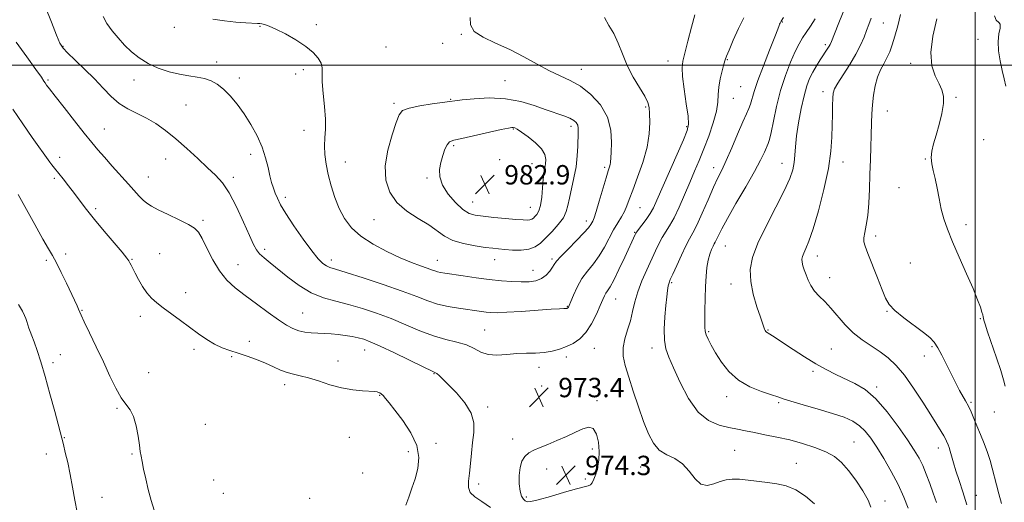
# Model space of a CAD drawing. Extents: x 2069800 to 2072700, y 357300 to 360200.
# Drawn here: x 2071606 to 2072012, y 358319 to 358519 of the extents above; entities that cross this region are included whole.
import ezdxf

# ---------------------------------------------------------------- set-up
doc = ezdxf.new("R2010")
doc.units = 0
doc.header["$MEASUREMENT"] = 0
for name, color, linetype, lineweight in [('32000', 7, 'Continuous', 0), ('DTM SPOT ELEVATION', 2, 'Continuous', 13), ('INDEX CONTOUR', 41, 'Continuous', 13), ('INTERMEDIATE CONTOUR', 44, 'Continuous', 0), ('SPOT ELEVATION', 7, 'Continuous', 0)]:
    doc.layers.add(name, color=color, linetype=linetype, lineweight=lineweight)
doc.styles.add('Style-ITALICS', font='ITALICS.shx')

# ---------------------------------------------------------------- blocks, each defined once
blk = doc.blocks.new('SPOT')
at = {"layer": 'SPOT ELEVATION'}
for p, q in [((-3.91, -3.91), (3.82, 3.81)), ((-1.65, 3.77), (1.72, -3.93))]:
    blk.add_line(p, q, dxfattribs=at)

msp = doc.modelspace()

# ---------------------------------------------------------------- linework, layer by layer
at = {"layer": '32000', "flags": 128}
for points in [[(2072000, 360000), (2072000, 357500)], [(2072500, 358500), (2070000, 358500)]]:
    msp.add_lwpolyline(points, dxfattribs=at)
at = {"layer": 'DTM SPOT ELEVATION'}
for p in [(2071920.34, 358517.75, 969.9), (2071669.51, 358515.63, 977.5), (2071704.9, 358516.06, 977.9), (2071728.15, 358516.71, 978.4), (2071962.04, 358517.44, 963.1), (2071787.92, 358512.73, 978.1), (2072001.06, 358510.68, 958.5), (2071623.64, 358507.81, 974.1), (2071756.79, 358507.54, 979.2), (2071780.22, 358508.94, 978.4), (2071938.16, 358508.45, 966.3), (2071873.25, 358501.72, 974.7), (2071897.69, 358502.26, 971.9), (2071686.92, 358501.28, 976.5), (2071722.73, 358498.15, 977.6), (2071837.49, 358498.21, 977.3), (2071973.33, 358500.7, 960.4), (2071617.42, 358493.92, 972.2), (2071652.9, 358493.93, 975.4), (2071696.28, 358494.69, 976.4), (2071719.53, 358496.33, 977.3), (2071805.96, 358493.64, 979.1), (2071903.13, 358491.14, 971.1), (2071783.59, 358485.88, 979.9), (2071900.09, 358486.26, 971.1), (2071937.2, 358489.09, 964.5), (2071992.01, 358486.68, 959.8), (2071674.29, 358483.52, 975.1), (2071760.21, 358484.2, 979.7), (2071863.94, 358482.7, 976.2), (2071963.68, 358481.09, 961.2), (2071640.57, 358473.65, 972.8), (2071722.97, 358473.1, 977.4), (2071809.383, 358473.606, 982.118), (2071833.211, 358474.684, 980.445), (2071880.96, 358474.53, 974.2), (2072003.49, 358469.27, 958.6), (2071784.736, 358466.728, 982.267), (2071622.14, 358461.99, 970.5), (2071665.97, 358461.26, 973.2), (2071700.96, 358463.17, 975.5), (2071803.721, 358460.923, 982.936), (2071979.31, 358461.23, 960.1), (2071740.03, 358460.01, 978.7), (2071817.035, 358459.342, 982.899), (2071847.02, 358457.79, 978.3), (2071892.03, 358457.68, 970.6), (2071920.26, 358459.43, 966.7), (2071945.4, 358460.03, 963.4), (2071619.96, 358453.28, 969.7), (2071658.83, 358453.84, 972.8), (2071693.92, 358453.69, 974.4), (2071773.83, 358453.369, 981.746), (2071968.47, 358449.44, 960.5), (2071715.38, 358445.4, 976.4), (2071637.09, 358440.68, 970.3), (2071792.614, 358443.453, 982.861), (2071816.397, 358441.297, 982.861), (2071861.59, 358441.19, 975.1), (2071681.37, 358435.95, 972.3), (2071751.9, 358436.26, 979.1), (2071839.486, 358435.673, 978.511), (2071996.14, 358434.15, 959.7), (2071859.5, 358430.96, 974.1), (2071958.87, 358429.44, 961.6), (2071896.88, 358425.27, 967.1), (2071624.63, 358421.96, 968.4), (2071663.51, 358422.14, 970.8), (2071706.77, 358424.01, 974.4), (2071934.86, 358421.13, 963.4), (2071616.65, 358419.4, 967.7), (2071652.04, 358419.82, 970.1), (2071695.8, 358417.65, 972.9), (2071734.27, 358419.55, 976.5), (2071778.04, 358419.34, 978.7), (2071801.68, 358419.74, 979.3), (2071825.28, 358419.98, 978.3), (2071973.19, 358418.24, 960.7), (2071817.45, 358415.32, 978.8), (2071939.86, 358412.22, 963.3), (2071874.74, 358410.21, 969.8), (2071899.23, 358409.56, 966.6), (2071674.18, 358406.11, 970.5), (2071831.68, 358400.37, 976.1), (2071851.57, 358403.46, 973.2), (2071631.49, 358398.79, 968.1), (2071655.51, 358396.34, 969.6), (2071722.46, 358397.72, 972.9), (2071963.56, 358398.34, 962.1), (2072002.05, 358395.3, 960.1), (2071797.57, 358390.58, 974.9), (2071889.93, 358389.95, 967.8), (2071914.4, 358390.69, 965.9), (2071700.51, 358385.93, 970.5), (2071982.1, 358383.74, 962.2), (2071622.42, 358380.38, 966.9), (2071677.68, 358382.64, 969.7), (2071693.11, 358379.63, 969.8), (2071748.05, 358382.35, 971.3), (2071831.27, 358379.55, 973.5), (2071842.74, 358383.05, 973.2), (2071866.61, 358383.19, 970.5), (2071940.62, 358382.8, 965.1), (2071979, 358379.86, 962.6), (2071619.52, 358377.16, 966.4), (2071737.09, 358377.84, 970.8), (2071658.96, 358372.97, 969.1), (2071776.59, 358372.57, 971.9), (2071819.96, 358375.18, 973.4), (2071933.02, 358373.54, 966.3), (2071715.09, 358368.02, 969.5), (2071821.1, 358367.44, 973.3), (2071754.18, 358363.66, 969.9), (2071959.27, 358367.1, 965.7), (2071843.93, 358361.44, 973.789), (2071897.43, 358363.12, 968.5), (2071918.89, 358360.64, 968.2), (2071998.25, 358360.81, 961.8), (2071645.93, 358358.35, 967.8), (2071798.82, 358358.85, 972.4), (2072007.91, 358356.79, 960.7), (2071682.29, 358351.66, 968.8), (2071624.15, 358346.14, 966.1), (2071741.76, 358346.34, 968.7), (2071777.44, 358343.85, 970.4), (2071809.06, 358345.658, 973.789), (2071949.95, 358344.43, 969.1), (2071616.69, 358339.37, 965.3), (2071652.06, 358339.38, 967.9), (2071766.11, 358340.33, 969.5), (2071841.92, 358341.436, 974.272), (2071900.71, 358340.91, 971.1), (2071984.74, 358341.93, 964.6), (2071926.21, 358335.52, 971.2), (2071747.2, 358331.64, 968.5), (2071823.1, 358333.303, 974.272), (2071861.88, 358334.04, 972.8), (2071685.72, 358328.63, 968.8), (2071795.02, 358327.04, 972.4), (2071839.128, 358329.161, 974.272), (2071689.76, 358323.19, 968.9), (2071639.62, 358321.53, 966.9), (2071725.29, 358321.11, 968.6), (2071814.685, 358321.624, 974.272), (2071962.68, 358319.96, 969.4), (2072000.38, 358322.35, 963.2)]:
    msp.add_point(p, dxfattribs=at)
at = {"layer": 'INDEX CONTOUR'}
for points in [[(2071956.886, 358317.526, 970), (2071955.741, 358320.353, 970), (2071953.577, 358324.207, 970), (2071950.74, 358328.569, 970), (2071947.719, 358332.66, 970), (2071944.847, 358335.883, 970), (2071941.844, 358338.356, 970), (2071938.275, 358340.374, 970), (2071933.838, 358342.18, 970), (2071928.765, 358343.802, 970), (2071923.418, 358345.213, 970), (2071918.143, 358346.399, 970), (2071913.201, 358347.394, 970), (2071908.838, 358348.242, 970), (2071905.173, 358348.991, 970), (2071901.832, 358349.701, 970), (2071898.321, 358350.433, 970), (2071894.283, 358351.373, 970), (2071889.933, 358353.203, 970), (2071885.625, 358356.73, 970), (2071881.68, 358362.37, 970), (2071878.27, 358368.978, 970), (2071875.536, 358375.018, 970), (2071873.578, 358379.4, 970), (2071872.343, 358382.817, 970), (2071871.741, 358386.405, 970), (2071871.662, 358390.973, 970), (2071871.925, 358396.017, 970), (2071872.329, 358400.702, 970), (2071872.709, 358404.3651, 970), (2071873.039, 358407.011, 970), (2071873.326, 358408.819, 970), (2071873.6211, 358410.066, 970), (2071874.143, 358411.429, 970), (2071875.149, 358413.69, 970), (2071876.7879, 358417.324, 970), (2071878.751, 358421.593, 970), (2071880.6161, 358425.454, 970), (2071882.099, 358428.23, 970), (2071883.461, 358430.695, 970), (2071885.101, 358433.986, 970), (2071887.28, 358438.847, 970), (2071889.714, 358444.452, 970), (2071891.984, 358449.581, 970), (2071893.804, 358453.41, 970), (2071895.429, 358456.692, 970), (2071897.248, 358460.579, 970), (2071899.512, 358465.8189, 970), (2071901.925, 358471.563, 970), (2071904.053, 358476.5619, 970), (2071905.567, 358479.9109, 970), (2071906.569, 358482.076, 970), (2071907.265, 358483.867, 970), (2071908.767, 358489.141, 970), (2071910.2589, 358493.656, 970), (2071912.543, 358499.746, 970), (2071915.11, 358506.243, 970), (2071917.273, 358511.651, 970), (2071918.524, 358514.86, 970), (2071919.056, 358516.326, 970), (2071919.241, 358516.891, 970), (2071919.429, 358517.326, 970), (2071919.893, 358518.106, 970), (2071920.888, 358519.635, 970)], [(2072012.33, 358367.458, 960), (2072011.671, 358370.077, 960), (2072010.561, 358373.857, 960), (2072008.798, 358379.139, 960), (2072005.0471, 358389.8771, 960), (2072004.014, 358393.004, 960), (2072003.544, 358394.64, 960), (2072003.243, 358396.064, 960), (2072003.051, 358396.827, 960), (2072002.7, 358398.051, 960), (2072002.075, 358400.047, 960), (2072000.957, 358403.1551, 960), (2071999.103, 358407.722, 960), (2071996.413, 358413.851, 960), (2071993.36, 358420.672, 960), (2071990.5589, 358427.067, 960), (2071988.485, 358432.22, 960), (2071987.037, 358436.497, 960), (2071985.971, 358440.562, 960), (2071985.074, 358444.899, 960), (2071984.257, 358449.267, 960), (2071983.459, 358453.248, 960), (2071982.6671, 358456.54, 960), (2071982.043, 358459.317, 960), (2071981.791, 358461.8731, 960), (2071982.064, 358464.498, 960), (2071982.791, 358467.474, 960), (2071983.843, 358471.083, 960), (2071985.065, 358475.443, 960), (2071986.175, 358480.015, 960), (2071986.863, 358484.099, 960), (2071986.883, 358487.214, 960), (2071986.25, 358489.758, 960), (2071985.044, 358492.349, 960), (2071983.449, 358495.553, 960), (2071982.061, 358499.73, 960), (2071981.583, 358505.191, 960), (2071982.463, 358511.993, 960), (2071984.15, 358519.181, 960)], [(2071822.766, 358428.716, 980), (2071825.352, 358431.362, 980), (2071827.947, 358434.227, 980), (2071830.028, 358437.004, 980), (2071831.24, 358439.51, 980), (2071831.902, 358442.069, 980), (2071832.498, 358445.13, 980), (2071834.409, 358453.439, 980), (2071835.281, 358458.056, 980), (2071835.79, 358462.492, 980), (2071836.016, 358466.478, 980), (2071836.187, 358472.198, 980), (2071836.168, 358473.932, 980), (2071835.937, 358475.215, 980), (2071835.37, 358476.265, 980), (2071834.324, 358477.194, 980), (2071832.649, 358478.089, 980), (2071830.216, 358479.039, 980), (2071822.929, 358481.5841, 980), (2071818.051, 358483.323, 980), (2071812.424, 358485.005, 980), (2071806.145, 358486.157, 980), (2071799.4539, 358486.452, 980), (2071793.174, 358486.153, 980), (2071788.272, 358485.674, 980), (2071785.304, 358485.328, 980), (2071783.18, 358485.038, 980), (2071775.946, 358483.971, 980), (2071770.783, 358483.134, 980), (2071766.358, 358482.23, 980), (2071763.717, 358481.23, 980), (2071762.279, 358479.519, 980), (2071761.0599, 358476.342, 980), (2071759.361, 358471.235, 980), (2071757.622, 358464.919, 980), (2071756.565, 358458.41, 980), (2071756.789, 358452.552, 980), (2071758.394, 358447.497, 980), (2071761.356, 358443.226, 980), (2071765.514, 358439.688, 980), (2071770.169, 358436.705, 980), (2071774.4879, 358434.068, 980), (2071780.9529, 358429.434, 980), (2071784.419, 358427.6259, 980), (2071788.824, 358426.285, 980), (2071793.574, 358425.354, 980), (2071797.793, 358424.743, 980), (2071800.881, 358424.358, 980), (2071803.326, 358424.104, 980), (2071805.888, 358423.885, 980), (2071809.104, 358423.659, 980), (2071812.6169, 358423.612, 980), (2071815.85, 358423.981, 980), (2071818.396, 358424.96, 980), (2071820.547, 358426.553, 980), (2071822.766, 358428.716, 980)], [(2071602.947, 358481.778, 970), (2071606.959, 358475.7159, 970), (2071610.898, 358470.076, 970), (2071618.196, 358459.899, 970), (2071619.038, 358458.786, 970), (2071620.126, 358457.396, 970), (2071623.601, 358453.058, 970), (2071625.917, 358450.146, 970), (2071628.333, 358447.032, 970), (2071630.721, 358443.857, 970), (2071633.346, 358440.391, 970), (2071636.574, 358436.304, 970), (2071640.563, 358431.48, 970), (2071647.974, 358422.713, 970), (2071649.903, 358420.358, 970), (2071650.783, 358419.142, 970), (2071651.202, 358418.357, 970), (2071651.665, 358417.391, 970), (2071652.351, 358416.001, 970), (2071653.354, 358414.034, 970), (2071654.733, 358411.443, 970), (2071656.395, 358408.587, 970), (2071658.208, 358405.928, 970), (2071660.106, 358403.783, 970), (2071662.274, 358401.892, 970), (2071664.963, 358399.852, 970), (2071672.091, 358394.573, 970), (2071679.521, 358389.033, 970), (2071682.889, 358386.66, 970), (2071686.093, 358384.728, 970), (2071689.2139, 358383.3, 970), (2071692.402, 358382.177, 970), (2071695.823, 358381.095, 970), (2071699.568, 358379.845, 970), (2071703.423, 358378.441, 970), (2071707.1, 358376.953, 970), (2071710.378, 358375.464, 970), (2071713.307, 358374.113, 970), (2071716.008, 358373.054, 970), (2071718.633, 358372.355, 970), (2071721.478, 358371.754, 970), (2071724.875, 358370.903, 970), (2071729.038, 358369.579, 970), (2071733.718, 358368.057, 970), (2071738.551, 358366.732, 970), (2071743.1721, 358365.905, 970), (2071747.208, 358365.488, 970), (2071752.179, 358365.169, 970), (2071753.186, 358365.0449, 970), (2071753.758, 358364.887, 970), (2071754.2791, 358364.645, 970), (2071754.879, 358364.224, 970), (2071755.629, 358363.5191, 970), (2071756.637, 358362.382, 970), (2071758.163, 358360.503, 970), (2071760.505, 358357.531, 970), (2071763.748, 358353.276, 970), (2071767.109, 358348.204, 970), (2071769.591, 358342.943, 970), (2071770.46, 358338.006, 970), (2071770.035, 358333.452, 970), (2071768.896, 358329.225, 970), (2071767.552, 358325.279, 970), (2071766.2159, 358321.615, 970), (2071765.032, 358318.244, 970)]]:
    msp.add_polyline3d(points, dxfattribs=at)
at = {"layer": 'INTERMEDIATE CONTOUR'}
for points in [[(2071616.269, 358524.28, 974), (2071618.807, 358517.748, 974), (2071620.939, 358512.318, 974), (2071622.342, 358509.04, 974), (2071623.594, 358507.073, 974), (2071625.5, 358505.103, 974), (2071628.617, 358502.123, 974), (2071632.514, 358498.347, 974), (2071636.5139, 358494.299, 974), (2071640.101, 358490.439, 974), (2071643.417, 358486.993, 974), (2071646.764, 358484.128, 974), (2071650.374, 358481.913, 974), (2071658.0639, 358478.14, 974), (2071661.9269, 358475.843, 974), (2071665.888, 358473.022, 974), (2071670.11, 358469.591, 974), (2071674.655, 358465.5701, 974), (2071679.178, 358461.402, 974), (2071683.236, 358457.633, 974), (2071686.528, 358454.555, 974), (2071689.342, 358451.436, 974), (2071692.109, 358447.29, 974), (2071695.116, 358441.531, 974), (2071698.0669, 358435.172, 974), (2071700.517, 358429.627, 974), (2071702.182, 358425.943, 974), (2071703.411, 358423.695, 974), (2071704.711, 358422.09, 974), (2071706.52, 358420.431, 974), (2071709.012, 358418.402, 974), (2071716.386, 358412.497, 974), (2071721.066, 358409.036, 974), (2071726.021, 358406.038, 974), (2071731.017, 358403.951, 974), (2071736.113, 358402.482, 974), (2071741.44, 358401.1501, 974), (2071747.089, 358399.554, 974), (2071752.977, 358397.618, 974), (2071758.984, 358395.344, 974), (2071764.981, 358392.796, 974), (2071770.834, 358390.285, 974), (2071776.403, 358388.18, 974), (2071781.5499, 358386.721, 974), (2071786.136, 358385.626, 974), (2071790.027, 358384.48, 974), (2071793.192, 358383.014, 974), (2071796.034, 358381.543, 974), (2071799.06, 358380.524, 974), (2071802.647, 358380.273, 974), (2071806.644, 358380.527, 974), (2071810.767, 358380.882, 974), (2071814.77, 358381.038, 974), (2071818.565, 358381.113, 974), (2071822.102, 358381.334, 974), (2071825.353, 358381.877, 974), (2071828.3819, 358382.723, 974), (2071831.275, 358383.804, 974), (2071834.095, 358385.117, 974), (2071836.81, 358386.931, 974), (2071839.365, 358389.579, 974), (2071841.693, 358393.203, 974), (2071843.691, 358397.186, 974), (2071845.245, 358400.718, 974), (2071846.295, 358403.188, 974), (2071847.007, 358404.775, 974), (2071847.603, 358405.854, 974), (2071848.301, 358406.854, 974), (2071849.312, 358408.407, 974), (2071850.844, 358411.201, 974), (2071852.983, 358415.594, 974), (2071855.326, 358420.64, 974), (2071859.678, 358430.115, 974), (2071859.901, 358430.552, 974), (2071860.275, 358431.113, 974), (2071861.072, 358432.1661, 974), (2071862.454, 358433.956, 974), (2071864.156, 358436.247, 974), (2071865.806, 358438.684, 974), (2071867.178, 358441.117, 974), (2071868.636, 358444.23, 974), (2071879.5881, 358469.147, 974), (2071881.166, 358472.975, 974), (2071881.7, 358475.631, 974), (2071881.47, 358478.909, 974), (2071880.7659, 358484.044, 974), (2071879.912, 358490.037, 974), (2071879.238, 358495.333, 974), (2071879.023, 358498.874, 974), (2071879.322, 358501.603, 974), (2071880.1369, 358504.963, 974), (2071881.418, 358509.93, 974), (2071882.908, 358515.632, 974), (2071884.298, 358520.731, 974)], [(2071984.001, 358319.342, 966), (2071982.623, 358323.259, 966), (2071981.202, 358327.26, 966), (2071979.758, 358331.132, 966), (2071978.302, 358334.651, 966), (2071976.773, 358337.753, 966), (2071974.832, 358341.031, 966), (2071972.07, 358345.242, 966), (2071968.233, 358350.817, 966), (2071963.692, 358356.882, 966), (2071958.975, 358362.238, 966), (2071954.51, 358365.994, 966), (2071950.319, 358368.489, 966), (2071942.428, 358372.211, 966), (2071938.439, 358374.259, 966), (2071934.147, 358376.69, 966), (2071929.473, 358379.572, 966), (2071924.8781, 358382.544, 966), (2071916.331, 358388.208, 966), (2071915.197, 358388.928, 966), (2071914.492, 358389.335, 966), (2071914.063, 358389.569, 966), (2071913.783, 358389.759, 966), (2071913.545, 358390.019, 966), (2071913.313, 358390.4, 966), (2071913.071, 358390.9371, 966), (2071912.773, 358391.744, 966), (2071911.326, 358395.987, 966), (2071909.91, 358400.234, 966), (2071908.408, 358405.413, 966), (2071907.3409, 358410.724, 966), (2071907.168, 358415.627, 966), (2071908.109, 358420.637, 966), (2071910.325, 358426.532, 966), (2071913.792, 358433.749, 966), (2071917.735, 358441.37, 966), (2071921.199, 358448.137, 966), (2071923.449, 358453.124, 966), (2071924.66, 358456.742, 966), (2071925.23, 358459.7341, 966), (2071925.527, 358462.783, 966), (2071925.803, 358466.332, 966), (2071926.275, 358470.764, 966), (2071927.099, 358476.244, 966), (2071928.174, 358482.078, 966), (2071929.332, 358487.357, 966), (2071930.455, 358491.407, 966), (2071931.612, 358494.505, 966), (2071932.921, 358497.164, 966), (2071934.442, 358499.776, 966), (2071936.013, 358502.2399, 966), (2071939.2029, 358507, 966), (2071939.699, 358507.79, 966), (2071940.071, 358508.504, 966), (2071940.61, 358509.788, 966), (2071943.376, 358516.72, 966), (2071945.41, 358521.88, 966)], [(2071640.0931, 358520.025, 976), (2071641.723, 358517.18, 976), (2071643.821, 358514.22, 976), (2071646.296, 358511.231, 976), (2071649.008, 358508.301, 976), (2071651.871, 358505.516, 976), (2071655.023, 358502.955, 976), (2071658.657, 358500.693, 976), (2071662.866, 358498.798, 976), (2071667.34, 358497.3, 976), (2071671.6739, 358496.219, 976), (2071675.54, 358495.529, 976), (2071678.936, 358495.018, 976), (2071681.941, 358494.427, 976), (2071684.65, 358493.515, 976), (2071687.214, 358492.122, 976), (2071689.804, 358490.1051, 976), (2071692.546, 358487.362, 976), (2071695.4, 358483.949, 976), (2071698.284, 358479.96, 976), (2071701.097, 358475.516, 976), (2071703.647, 358470.842, 976), (2071705.7231, 358466.185, 976), (2071707.186, 358461.779, 976), (2071708.188, 358457.783, 976), (2071708.954, 358454.339, 976), (2071709.674, 358451.528, 976), (2071710.404, 358449.191, 976), (2071711.164, 358447.109, 976), (2071712.038, 358445.004, 976), (2071713.372, 358442.383, 976), (2071715.574, 358438.693, 976), (2071718.857, 358433.667, 976), (2071722.653, 358428.169, 976), (2071726.196, 358423.3479, 976), (2071728.894, 358420.08, 976), (2071730.842, 358418.159, 976), (2071732.306, 358417.11, 976), (2071733.698, 358416.4519, 976), (2071736.004, 358415.703, 976), (2071740.351, 358414.376, 976), (2071747.375, 358412.155, 976), (2071755.729, 358409.411, 976), (2071763.575, 358406.6861, 976), (2071769.535, 358404.422, 976), (2071774.08, 358402.651, 976), (2071778.145, 358401.305, 976), (2071782.435, 358400.312, 976), (2071786.741, 358399.587, 976), (2071796.219, 358398.256, 976), (2071798.247, 358397.991, 976), (2071800.1499, 358397.816, 976), (2071802.679, 358397.78, 976), (2071806.691, 358397.943, 976), (2071812.628, 358398.324, 976), (2071824.962, 358399.202, 976), (2071828.48, 358399.412, 976), (2071830.201, 358399.475, 976), (2071830.914, 358399.479, 976), (2071831.287, 358399.494, 976), (2071831.511, 358399.53, 976), (2071831.661, 358399.581, 976), (2071831.7951, 358399.644, 976), (2071831.924, 358399.73, 976), (2071832.046, 358399.856, 976), (2071832.186, 358400.102, 976), (2071832.484, 358400.806, 976), (2071833.11, 358402.368, 976), (2071834.197, 358405.0291, 976), (2071835.736, 358408.3779, 976), (2071837.685, 358411.84, 976), (2071839.972, 358414.992, 976), (2071842.414, 358418.009, 976), (2071844.802, 358421.215, 976), (2071846.97, 358424.818, 976), (2071850.746, 358432.023, 976), (2071852.446, 358434.948, 976), (2071853.971, 358437.42, 976), (2071855.234, 358439.631, 976), (2071856.223, 358441.839, 976), (2071857.232, 358444.564, 976), (2071858.631, 358448.392, 976), (2071860.63, 358453.676, 976), (2071862.802, 358459.84, 976), (2071864.562, 358466.077, 976), (2071865.476, 358471.685, 976), (2071865.724, 358476.381, 976), (2071865.635, 358479.991, 976), (2071865.429, 358482.51, 976), (2071864.873, 358484.61, 976), (2071863.623, 358487.132, 976), (2071861.487, 358490.705, 976), (2071858.882, 358495.103, 976), (2071856.38, 358499.888, 976), (2071854.393, 358504.655, 976), (2071852.7001, 358509.129, 976), (2071850.922, 358513.067, 976), (2071848.859, 358516.383, 976), (2071847.032, 358519.62, 976)], [(2071685.407, 358518.928, 978), (2071690.228, 358518.256, 978), (2071694.868, 358517.814, 978), (2071698.951, 358517.524, 978), (2071703.828, 358517.262, 978), (2071704.804, 358517.189, 978), (2071705.582, 358517.065, 978), (2071706.734, 358516.792, 978), (2071708.592, 358516.154, 978), (2071711.429, 358514.906, 978), (2071715.341, 358512.901, 978), (2071719.715, 358510.393, 978), (2071723.759, 358507.735, 978), (2071726.833, 358505.221, 978), (2071728.893, 358502.915, 978), (2071730.048, 358500.819, 978), (2071730.458, 358498.835, 978), (2071730.49, 358496.457, 978), (2071730.568, 358493.077, 978), (2071730.986, 358488.343, 978), (2071731.542, 358482.927, 978), (2071731.909, 358477.7559, 978), (2071731.863, 358473.522, 978), (2071731.603, 358469.976, 978), (2071731.431, 358466.632, 978), (2071731.597, 358463.075, 978), (2071732.127, 358459.178, 978), (2071732.996, 358454.883, 978), (2071734.183, 358450.198, 978), (2071735.685, 358445.388, 978), (2071737.509, 358440.781, 978), (2071739.715, 358436.629, 978), (2071742.5911, 358432.868, 978), (2071746.483, 358429.359, 978), (2071751.551, 358426.0169, 978), (2071757.208, 358422.981, 978), (2071762.683, 358420.443, 978), (2071767.334, 358418.539, 978), (2071771.039, 358417.179, 978), (2071773.803, 358416.216, 978), (2071775.691, 358415.519, 978), (2071776.995, 358415.019, 978), (2071778.0671, 358414.664, 978), (2071779.285, 358414.39, 978), (2071781.14, 358414.088, 978), (2071788.622, 358412.962, 978), (2071793.99, 358412.183, 978), (2071799.479, 358411.464, 978), (2071804.447, 358410.941, 978), (2071808.806, 358410.626, 978), (2071812.603, 358410.499, 978), (2071815.886, 358410.571, 978), (2071818.685, 358410.97, 978), (2071821.032, 358411.852, 978), (2071822.95, 358413.2849, 978), (2071824.445, 358414.97, 978), (2071825.517, 358416.52, 978), (2071826.27, 358417.714, 978), (2071827.228, 358418.998, 978), (2071829.018, 358420.985, 978), (2071832.005, 358424.048, 978), (2071835.497, 358427.581, 978), (2071838.538, 358430.738, 978), (2071840.407, 358432.874, 978), (2071841.333, 358434.15, 978), (2071841.777, 358434.93, 978), (2071842.156, 358435.64, 978), (2071842.692, 358436.941, 978), (2071843.563, 358439.5601, 978), (2071844.86, 358443.88, 978), (2071847.641, 358453.408, 978), (2071848.53, 358456.3209, 978), (2071849.045, 358457.961, 978), (2071849.306, 358458.94, 978), (2071849.432, 358459.867, 978), (2071849.694, 358463.952, 978), (2071849.906, 358468.078, 978), (2071849.646, 358473.202, 978), (2071848.269, 358478.588, 978), (2071845.356, 358483.584, 978), (2071841.382, 358487.885, 978), (2071837.048, 358491.271, 978), (2071832.883, 358493.6681, 978), (2071828.732, 358495.583, 978), (2071824.265, 358497.667, 978), (2071819.239, 358500.392, 978), (2071813.738, 358503.489, 978), (2071807.929, 358506.508, 978), (2071802.0881, 358509.123, 978), (2071796.926, 358511.502, 978), (2071793.262, 358513.937, 978), (2071791.646, 358516.6611, 978), (2071791.558, 358519.675, 978)], [(2071933.627, 358318.866, 972), (2071929.952, 358322.01, 972), (2071925.91, 358324.67, 972), (2071921.975, 358326.281, 972), (2071918.124, 358327.1, 972), (2071914.215, 358327.594, 972), (2071906.237, 358328.647, 972), (2071902.693, 358329.01, 972), (2071899.743, 358329.081, 972), (2071897.18, 358328.793, 972), (2071894.695, 358328.0939, 972), (2071892.06, 358327.081, 972), (2071889.362, 358326.432, 972), (2071886.771, 358326.976, 972), (2071884.379, 358329.218, 972), (2071881.967, 358332.393, 972), (2071879.244, 358335.415, 972), (2071876.039, 358337.507, 972), (2071872.677, 358339.125, 972), (2071869.609, 358341.035, 972), (2071867.154, 358343.879, 972), (2071865.11, 358347.815, 972), (2071863.144, 358352.877, 972), (2071861.019, 358358.954, 972), (2071858.886, 358365.35, 972), (2071856.99, 358371.222, 972), (2071855.557, 358375.953, 972), (2071854.735, 358379.8301, 972), (2071854.653, 358383.362, 972), (2071855.349, 358386.966, 972), (2071856.499, 358390.683, 972), (2071857.686, 358394.46, 972), (2071858.6189, 358398.273, 972), (2071859.51, 358402.223, 972), (2071860.698, 358406.441, 972), (2071862.406, 358410.974, 972), (2071864.411, 358415.53, 972), (2071868.036, 358423.295, 972), (2071869.474, 358426.272, 972), (2071870.844, 358428.81, 972), (2071873.888, 358433.663, 972), (2071875.722, 358436.981, 972), (2071877.819, 358441.409, 972), (2071880.04, 358446.4909, 972), (2071882.205, 358451.575, 972), (2071884.187, 358456.198, 972), (2071886.071, 358460.645, 972), (2071887.999, 358465.389, 972), (2071890.027, 358470.713, 972), (2071891.882, 358476.13, 972), (2071893.208, 358480.963, 972), (2071893.786, 358484.747, 972), (2071893.943, 358487.871, 972), (2071894.146, 358490.933, 972), (2071894.733, 358494.334, 972), (2071895.543, 358497.685, 972), (2071896.288, 358500.394, 972), (2071896.797, 358502.149, 972), (2071897.362, 358503.738, 972), (2071898.391, 358506.228, 972), (2071900.15, 358510.307, 972), (2071902.334, 358515.159, 972), (2071904.495, 358519.587, 972)], [(2071972.25, 358317.011, 968), (2071970.529, 358321.667, 968), (2071968.198, 358326.832, 968), (2071965.321, 358332.264, 968), (2071962.229, 358337.55, 968), (2071959.316, 358342.235, 968), (2071956.854, 358345.974, 968), (2071954.621, 358348.867, 968), (2071952.269, 358351.124, 968), (2071949.455, 358352.954, 968), (2071945.841, 358354.575, 968), (2071941.0901, 358356.204, 968), (2071935.134, 358357.98, 968), (2071928.975, 358359.726, 968), (2071923.8849, 358361.185, 968), (2071920.692, 358362.2, 968), (2071918.469, 358362.998, 968), (2071915.845, 358363.905, 968), (2071911.834, 358365.223, 968), (2071906.984, 358367.152, 968), (2071902.224, 358369.871, 968), (2071898.303, 358373.431, 968), (2071895.2381, 358377.386, 968), (2071892.865, 358381.168, 968), (2071891.0431, 358384.313, 968), (2071889.723, 358386.791, 968), (2071888.882, 358388.676, 968), (2071888.4731, 358390.157, 968), (2071888.362, 358391.863, 968), (2071888.446, 358398.644, 968), (2071888.5241, 358403.614, 968), (2071888.662, 358408.601, 968), (2071888.897, 358412.916, 968), (2071889.256, 358416.506, 968), (2071889.765, 358419.474, 968), (2071890.426, 358421.908, 968), (2071891.14, 358423.824, 968), (2071891.784, 358425.22, 968), (2071892.278, 358426.157, 968), (2071892.714, 358426.95, 968), (2071893.224, 358427.975, 968), (2071893.988, 358429.628, 968), (2071895.354, 358432.38, 968), (2071897.715, 358436.721, 968), (2071901.25, 358442.838, 968), (2071905.274, 358449.7221, 968), (2071908.889, 358456.058, 968), (2071911.403, 358460.814, 968), (2071912.952, 358464.068, 968), (2071914.493, 358467.612, 968), (2071915.034, 358469.259, 968), (2071915.705, 358472.122, 968), (2071916.68, 358476.885, 968), (2071917.9981, 358482.982, 968), (2071919.667, 358489.529, 968), (2071921.648, 358495.739, 968), (2071923.731, 358501.204, 968), (2071925.661, 358505.614, 968), (2071927.267, 358508.808, 968), (2071928.708, 358511.241, 968), (2071930.229, 358513.517, 968), (2071931.996, 358516.132, 968), (2071933.877, 358519.125, 968)], [(2071996.446, 358318.497, 964), (2071994.812, 358323.76, 964), (2071993.277, 358328.437, 964), (2071991.9671, 358332.465, 964), (2071990.969, 358335.797, 964), (2071989.654, 358340.533, 964), (2071989.1669, 358342.061, 964), (2071988.75, 358343.18, 964), (2071988.085, 358344.783, 964), (2071987.667, 358345.658, 964), (2071986.9771, 358346.905, 964), (2071985.8501, 358348.778, 964), (2071984.122, 358351.563, 964), (2071981.633, 358355.552, 964), (2071978.324, 358360.822, 964), (2071974.552, 358366.607, 964), (2071970.779, 358371.9249, 964), (2071967.341, 358376.032, 964), (2071964.081, 358379.132, 964), (2071960.717, 358381.667, 964), (2071957.057, 358384.047, 964), (2071953.265, 358386.554, 964), (2071949.596, 358389.437, 964), (2071946.251, 358392.829, 964), (2071940.443, 358399.673, 964), (2071937.883, 358402.3439, 964), (2071935.602, 358404.588, 964), (2071933.688, 358406.716, 964), (2071932.197, 358408.963, 964), (2071931.057, 358411.256, 964), (2071930.164, 358413.447, 964), (2071929.4371, 358415.41, 964), (2071928.8909, 358417.121, 964), (2071928.561, 358418.578, 964), (2071928.485, 358419.815, 964), (2071928.689, 358421.0109, 964), (2071929.198, 358422.377, 964), (2071930.048, 358424.227, 964), (2071931.309, 358427.279, 964), (2071933.059, 358432.349, 964), (2071935.28, 358439.866, 964), (2071937.565, 358448.686, 964), (2071939.408, 358457.276, 964), (2071940.442, 358464.433, 964), (2071940.851, 358470.267, 964), (2071940.958, 358475.22, 964), (2071941.032, 358479.626, 964), (2071941.124, 358483.392, 964), (2071941.23, 358486.316, 964), (2071941.41, 358488.367, 964), (2071941.963, 358490.179, 964), (2071943.251, 358492.555, 964), (2071945.473, 358496.054, 964), (2071948.174, 358500.262, 964), (2071950.735, 358504.522, 964), (2071952.6791, 358508.3, 964), (2071954.082, 358511.552, 964), (2071955.159, 358514.356, 964), (2071956.103, 358516.845, 964), (2071957.01, 358519.383, 964)], [(2072010.862, 358318.923, 962), (2072009.764, 358322.929, 962), (2072008.753, 358326.726, 962), (2072007, 358333.526, 962), (2072006.112, 358336.716, 962), (2072005.018, 358340.071, 962), (2072003.624, 358343.739, 962), (2072002.08, 358347.5, 962), (2072000.599, 358351.045, 962), (2071999.336, 358354.134, 962), (2071998.221, 358356.816, 962), (2071997.127, 358359.2091, 962), (2071995.959, 358361.427, 962), (2071993.535, 358365.671, 962), (2071992.361, 358367.872, 962), (2071991.122, 358370.334, 962), (2071987.992, 358376.697, 962), (2071986.193, 358380.241, 962), (2071984.515, 358383.33, 962), (2071983.039, 358385.608, 962), (2071981.29, 358387.509, 962), (2071978.649, 358389.66, 962), (2071970.461, 358395.676, 962), (2071966.754, 358398.658, 962), (2071964.408, 358401.133, 962), (2071962.931, 358403.711, 962), (2071961.522, 358407.232, 962), (2071959.6, 358412.179, 962), (2071955.624, 358422.284, 962), (2071954.493, 358425.243, 962), (2071954.026, 358427.0609, 962), (2071954.069, 358428.667, 962), (2071954.463, 358430.855, 962), (2071955.033, 358433.892, 962), (2071955.596, 358437.91, 962), (2071956.013, 358442.959, 962), (2071956.299, 358448.7449, 962), (2071956.5099, 358454.89, 962), (2071956.693, 358461.026, 962), (2071957.106, 358476.213, 962), (2071957.269, 358479.95, 962), (2071957.551, 358483.62, 962), (2071958.019, 358487.544, 962), (2071958.7131, 358491.49, 962), (2071959.662, 358495.085, 962), (2071960.869, 358498.066, 962), (2071962.203, 358500.609, 962), (2071963.507, 358502.999, 962), (2071964.663, 358505.515, 962), (2071965.73, 358508.414, 962), (2071966.809, 358511.944, 962), (2071967.968, 358516.2301, 962), (2071969.148, 358520.886, 962)], [(2072012.605, 358491.329, 958), (2072011.925, 358494.312, 958), (2072011.099, 358497.786, 958), (2072010.264, 358501.772, 958), (2072009.626, 358505.914, 958), (2072009.414, 358509.767, 958), (2072009.731, 358512.947, 958), (2072010.188, 358515.335, 958), (2072010.274, 358516.876, 958), (2072009.651, 358517.679, 958), (2072008.669, 358518.51, 958), (2072007.849, 358520.3, 958)], [(2071604.312, 358509.526, 972), (2071608.6781, 358503.447, 972), (2071612.439, 358498.172, 972), (2071614.669, 358494.989, 972), (2071615.709, 358493.448, 972), (2071616.216, 358492.662, 972), (2071616.82, 358491.791, 972), (2071618.036, 358490.171, 972), (2071620.348, 358487.184, 972), (2071624.006, 358482.511, 972), (2071628.315, 358477.035, 972), (2071632.345, 358471.94, 972), (2071635.431, 358468.081, 972), (2071637.975, 358465.007, 972), (2071640.643, 358461.937, 972), (2071643.901, 358458.312, 972), (2071650.628, 358450.896, 972), (2071655.071, 358445.925, 972), (2071656.641, 358444.305, 972), (2071658.142, 358443.022, 972), (2071660.0531, 358441.7819, 972), (2071662.9041, 358440.265, 972), (2071666.962, 358438.273, 972), (2071671.454, 358436.097, 972), (2071675.344, 358434.148, 972), (2071677.894, 358432.64, 972), (2071679.544, 358430.987, 972), (2071681.03, 358428.403, 972), (2071682.9469, 358424.3919, 972), (2071685.334, 358419.61, 972), (2071688.085, 358415.004, 972), (2071691.142, 358411.268, 972), (2071694.625, 358408.098, 972), (2071698.698, 358404.94, 972), (2071703.392, 358401.417, 972), (2071708.204, 358397.866, 972), (2071712.498, 358394.801, 972), (2071715.8209, 358392.614, 972), (2071718.447, 358391.198, 972), (2071720.833, 358390.322, 972), (2071723.345, 358389.78, 972), (2071725.997, 358389.463, 972), (2071728.714, 358389.289, 972), (2071731.441, 358389.175, 972), (2071734.206, 358389.041, 972), (2071737.057, 358388.809, 972), (2071739.999, 358388.425, 972), (2071742.8589, 358387.93, 972), (2071745.42, 358387.392, 972), (2071747.659, 358386.797, 972), (2071750.3331, 358385.806, 972), (2071754.392, 358384.002, 972), (2071760.346, 358381.182, 972), (2071772.437, 358375.342, 972), (2071775.619, 358373.826, 972), (2071777.06, 358373.1161, 972), (2071777.801, 358372.628, 972), (2071778.75, 358371.829, 972), (2071780.288, 358370.396, 972), (2071782.663, 358368.054, 972), (2071785.924, 358364.66, 972), (2071789.327, 358360.583, 972), (2071791.93, 358356.322, 972), (2071793.052, 358352.255, 972), (2071793.061, 358348.281, 972), (2071792.587, 358344.178, 972), (2071792.139, 358339.822, 972), (2071791.755, 358335.4851, 972), (2071791.353, 358331.532, 972), (2071790.939, 358328.252, 972), (2071790.881, 358325.608, 972), (2071791.633, 358323.4841, 972), (2071793.528, 358321.697, 972), (2071796.394, 358319.801, 972), (2071799.936, 358317.286, 972)], [(2071818.314, 358437.511, 982), (2071819.096, 358438.384, 982), (2071819.902, 358439.785, 982), (2071820.596, 358442.084, 982), (2071821.083, 358445.456, 982), (2071821.428, 358449.311, 982), (2071821.734, 358452.866, 982), (2071822.077, 358455.534, 982), (2071822.42, 358457.5309, 982), (2071822.697, 358459.268, 982), (2071822.785, 358461.099, 982), (2071822.341, 358463.1339, 982), (2071820.967, 358465.428, 982), (2071818.467, 358467.9579, 982), (2071815.453, 358470.397, 982), (2071812.744, 358472.347, 982), (2071810.96, 358473.517, 982), (2071809.945, 358474.063, 982), (2071809.345, 358474.25, 982), (2071808.728, 358474.272, 982), (2071807.333, 358474.038, 982), (2071804.317, 358473.386, 982), (2071788.104, 358469.726, 982), (2071784.8319, 358468.971, 982), (2071783.091, 358468.28, 982), (2071782.082, 358467.159, 982), (2071781.154, 358465.246, 982), (2071780.255, 358462.713, 982), (2071779.48, 358459.864, 982), (2071778.977, 358456.929, 982), (2071779.086, 358453.842, 982), (2071780.197, 358450.464, 982), (2071782.519, 358446.777, 982), (2071785.536, 358443.243, 982), (2071788.551, 358440.447, 982), (2071791.103, 358438.798, 982), (2071793.665, 358437.997, 982), (2071796.944, 358437.5709, 982), (2071801.362, 358437.139, 982), (2071806.203, 358436.69, 982), (2071810.463, 358436.308, 982), (2071813.381, 358436.063, 982), (2071815.157, 358435.984, 982), (2071816.232, 358436.086, 982), (2071816.999, 358436.381, 982), (2071817.646, 358436.86, 982), (2071818.314, 358437.511, 982)], [(2071605.074, 358446.535, 968), (2071611.914, 358434.15, 968), (2071615.257, 358428.18, 968), (2071617.591, 358424.172, 968), (2071619.262, 358421.342, 968), (2071620.868, 358418.402, 968), (2071622.845, 358414.4281, 968), (2071624.988, 358409.938, 968), (2071629.375, 358400.667, 968), (2071630.011, 358399.289, 968), (2071631.079, 358396.791, 968), (2071632.336, 358394.055, 968), (2071634.511, 358389.475, 968), (2071637.297, 358383.639, 968), (2071640.238, 358377.426, 968), (2071642.959, 358371.616, 968), (2071645.405, 358366.602, 968), (2071647.6049, 358362.681, 968), (2071649.574, 358359.942, 968), (2071651.2831, 358357.659, 968), (2071652.6939, 358354.8989, 968), (2071653.779, 358351.048, 968), (2071654.57, 358346.766, 968), (2071655.113, 358343.0291, 968), (2071655.47, 358340.501, 968), (2071655.776, 358338.586, 968), (2071656.186, 358336.374, 968), (2071656.825, 358333.17, 968), (2071657.695, 358329.153, 968), (2071658.772, 358324.714, 968), (2071660.001, 358320.258, 968), (2071661.2149, 358316.228, 968)], [(2071605.227, 358401.163, 966), (2071606.833, 358398.352, 966), (2071607.7331, 358396.6071, 966), (2071608.2499, 358395.342, 966), (2071608.663, 358394.077, 966), (2071609.068, 358392.746, 966), (2071609.515, 358391.39, 966), (2071610.056, 358389.981, 966), (2071610.759, 358388.218, 966), (2071611.693, 358385.732, 966), (2071612.917, 358382.196, 966), (2071614.429, 358377.4609, 966), (2071616.216, 358371.42, 966), (2071618.213, 358364.218, 966), (2071620.144, 358356.995, 966), (2071623.726, 358343.291, 966), (2071624.53, 358340.102, 966), (2071625.525, 358335.894, 966), (2071626.563, 358330.981, 966), (2071627.531, 358325.685, 966), (2071628.471, 358320.362, 966), (2071629.46, 358315.371, 966)], [(2071812.207, 358324.071, 974), (2071812.797, 358321.989, 974), (2071813.5271, 358320.734, 974), (2071814.284, 358320.027, 974), (2071815.108, 358319.667, 974), (2071816.646, 358319.758, 974), (2071819.702, 358320.485, 974), (2071824.689, 358321.908, 974), (2071830.469, 358323.606, 974), (2071835.516, 358325.035, 974), (2071840.33, 358326.219, 974), (2071841.207, 358326.681, 974), (2071841.933, 358327.571, 974), (2071842.646, 358329.007, 974), (2071843.365, 358331.0439, 974), (2071844.071, 358333.705, 974), (2071844.612, 358336.9, 974), (2071844.803, 358340.507, 974), (2071844.49, 358344.307, 974), (2071843.657, 358347.686, 974), (2071842.318, 358349.931, 974), (2071840.474, 358350.539, 974), (2071838.06, 358349.847, 974), (2071834.995, 358348.401, 974), (2071831.289, 358346.688, 974), (2071827.324, 358344.958, 974), (2071823.575, 358343.399, 974), (2071820.421, 358342.136, 974), (2071817.862, 358341.022, 974), (2071815.805, 358339.843, 974), (2071814.174, 358338.389, 974), (2071812.962, 358336.466, 974), (2071812.182, 358333.884, 974), (2071811.832, 358330.593, 974), (2071811.861, 358327.105, 974), (2071812.207, 358324.071, 974)]]:
    msp.add_polyline3d(points, dxfattribs=at)

# ---------------------------------------------------------------- block references
at = {"layer": 'SPOT ELEVATION'}
for p in [(2071797.656, 358450.728, 982.892), (2071819.928, 358362.873, 973.416), (2071831.065, 358330.701, 974.272)]:
    msp.add_blockref('SPOT', p, dxfattribs=at)

# ---------------------------------------------------------------- texts
at = {"layer": 'SPOT ELEVATION', "style": 'Style-ITALICS'}
for s, p in [('982.9', (2071805.656, 358450.728, 982.892)), ('973.4', (2071827.928, 358362.873, 973.416)), ('974.3', (2071839.065, 358330.701, 974.272))]:
    msp.add_text(s, height=8, dxfattribs=at).set_placement(p)

doc.saveas('drawing.dxf')
